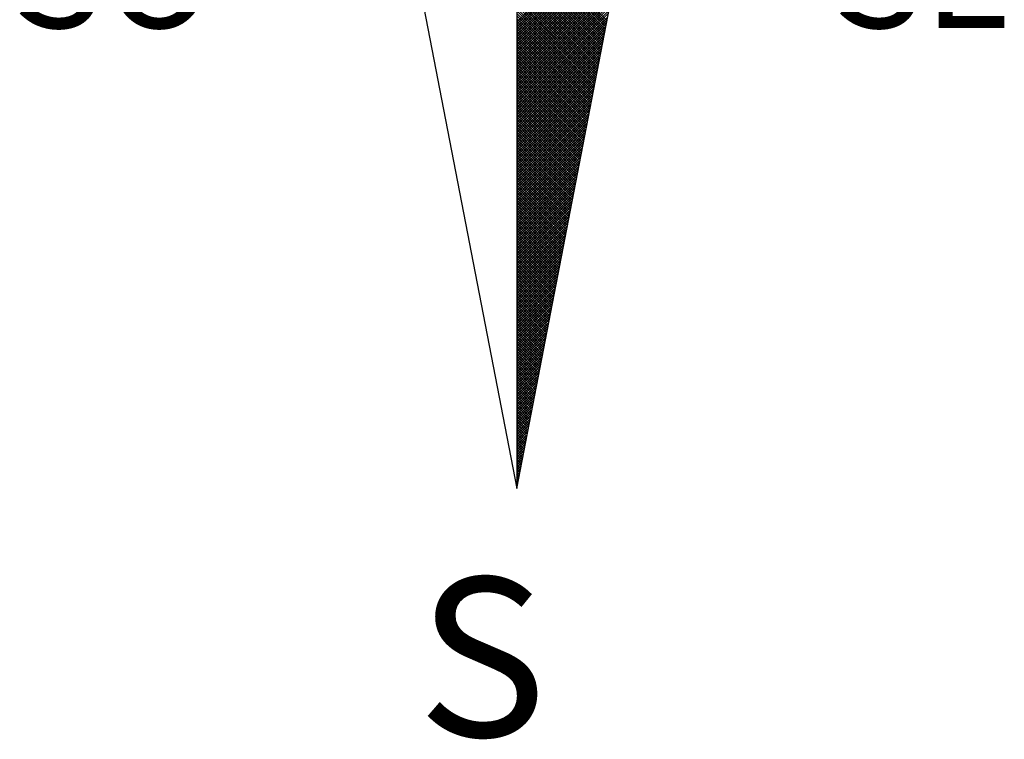
# Model space of a CAD drawing. Units: millimetres. Extents: x 177195 to 177270, y 1675928 to 1676033.
# Drawn here: x 177254 to 177257, y 1676013 to 1676015 of the extents above; entities that cross this region are included whole.
import ezdxf

# ---------------------------------------------------------------- set-up
doc = ezdxf.new("R2010")
doc.units = ezdxf.units.MM
doc.header["$LTSCALE"] = 10
doc.layers.get('0').update_dxf_attribs({"linetype": 'CONTINUOUS'})
doc.layers.add('NORTE', color=7, linetype='CONTINUOUS')
doc.layers.add('T-DIM', color=1, linetype='CONTINUOUS')
doc.styles.add('ROMANT', font='romant', dxfattribs={"height": 0.2})

# ---------------------------------------------------------------- blocks, each defined once
blk = doc.blocks.new('*X5')
at = {"color": 0}
for p, q in [((182559.3401, 1662932.111), (182560.1228, 1662932.8938)), ((182559.3401, 1662932.0933), (182560.1186, 1662932.8718)), ((182559.3401, 1662932.0757), (182560.1144, 1662932.8499)), ((182559.3401, 1662932.058), (182560.1102, 1662932.828)), ((182559.3401, 1662932.0403), (182560.1059, 1662932.8061)), ((182559.3401, 1662932.0226), (182560.1017, 1662932.7842)), ((182559.3401, 1662932.005), (182560.0975, 1662932.7623)), ((182559.9738, 1662932.1212), (182559.3401, 1662932.7549)), ((182559.3401, 1662931.9873), (182560.0933, 1662932.7404)), ((182559.9709, 1662932.1064), (182559.3401, 1662932.7372)), ((182559.9681, 1662932.0916), (182559.3401, 1662932.7195)), ((182559.3401, 1662931.9696), (182560.089, 1662932.7185)), ((182559.9652, 1662932.0768), (182559.3401, 1662932.7019)), ((182559.3401, 1662931.9519), (182560.0848, 1662932.6966)), ((182559.9623, 1662932.0619), (182559.3401, 1662932.6842)), ((182559.3401, 1662931.9342), (182560.0806, 1662932.6747)), ((182559.9595, 1662932.0471), (182559.3401, 1662932.6665)), ((182559.3401, 1662931.9166), (182560.0763, 1662932.6528)), ((182559.9566, 1662932.0323), (182559.3401, 1662932.6488)), ((182559.9538, 1662932.0175), (182559.3401, 1662932.6311)), ((182559.3401, 1662931.8989), (182560.0721, 1662932.6309)), ((182559.9509, 1662932.0027), (182559.3401, 1662932.6135)), ((182559.3401, 1662931.8812), (182560.0679, 1662932.609)), ((182559.948, 1662931.9879), (182559.3401, 1662932.5958)), ((182559.3401, 1662931.8635), (182560.0637, 1662932.5871)), ((182559.9452, 1662931.973), (182559.3401, 1662932.5781)), ((182559.3401, 1662931.8459), (182560.0594, 1662932.5652)), ((182559.9423, 1662931.9582), (182559.3401, 1662932.5604)), ((182559.3401, 1662931.8282), (182560.0552, 1662932.5433)), ((182559.9395, 1662931.9434), (182559.3401, 1662932.5428)), ((182559.9366, 1662931.9286), (182559.3401, 1662932.5251)), ((182559.3401, 1662931.8105), (182560.051, 1662932.5214)), ((182559.9338, 1662931.9138), (182559.3401, 1662932.5074)), ((182559.3401, 1662931.7928), (182560.0468, 1662932.4995)), ((182559.9309, 1662931.8989), (182559.3401, 1662932.4897)), ((182559.3401, 1662931.7751), (182560.0425, 1662932.4776)), ((182559.928, 1662931.8841), (182559.3401, 1662932.472)), ((182559.3401, 1662931.7575), (182560.0383, 1662932.4557)), ((182559.9252, 1662931.8693), (182559.3401, 1662932.4544)), ((182559.9223, 1662931.8545), (182559.3401, 1662932.4367)), ((182559.3401, 1662931.7398), (182560.0341, 1662932.4338)), ((182559.9195, 1662931.8397), (182559.3401, 1662932.419)), ((182559.3401, 1662931.7221), (182560.0299, 1662932.4119)), ((182559.9166, 1662931.8248), (182559.3401, 1662932.4013)), ((182559.3401, 1662931.7044), (182560.0256, 1662932.39)), ((182559.9137, 1662931.81), (182559.3401, 1662932.3837)), ((182559.3401, 1662931.6868), (182560.0214, 1662932.3681)), ((182559.9109, 1662931.7952), (182559.3401, 1662932.366)), ((182559.908, 1662931.7804), (182559.3401, 1662932.3483)), ((182559.3401, 1662931.6691), (182560.0172, 1662932.3462)), ((182559.9052, 1662931.7656), (182559.3401, 1662932.3306)), ((182559.3401, 1662931.6514), (182560.013, 1662932.3243)), ((182559.9023, 1662931.7508), (182559.3401, 1662932.313)), ((182559.3401, 1662931.6337), (182560.0087, 1662932.3023)), ((182559.8994, 1662931.7359), (182559.3401, 1662932.2953)), ((182559.3401, 1662931.6161), (182560.0045, 1662932.2804)), ((182559.8966, 1662931.7211), (182559.3401, 1662932.2776)), ((182559.8937, 1662931.7063), (182559.3401, 1662932.2599)), ((182559.3401, 1662931.5984), (182560.0003, 1662932.2585)), ((182559.8909, 1662931.6915), (182559.3401, 1662932.2422)), ((182559.3401, 1662931.5807), (182559.996, 1662932.2366)), ((182559.888, 1662931.6767), (182559.3401, 1662932.2246)), ((182559.3401, 1662931.563), (182559.9918, 1662932.2147)), ((182559.8851, 1662931.6618), (182559.3401, 1662932.2069)), ((182559.3401, 1662931.5453), (182559.9876, 1662932.1928)), ((182559.8823, 1662931.647), (182559.3401, 1662932.1892)), ((182559.8794, 1662931.6322), (182559.3401, 1662932.1715)), ((182559.3401, 1662931.5277), (182559.9834, 1662932.1709)), ((182559.8766, 1662931.6174), (182559.3401, 1662932.1539)), ((182559.3401, 1662931.51), (182559.9791, 1662932.149)), ((182559.8737, 1662931.6026), (182559.3401, 1662932.1362)), ((182559.3401, 1662931.4923), (182559.9749, 1662932.1271)), ((182559.8708, 1662931.5878), (182559.3401, 1662932.1185)), ((182559.3401, 1662931.4746), (182559.9707, 1662932.1052)), ((182559.868, 1662931.5729), (182559.3401, 1662932.1008)), ((182559.3401, 1662931.457), (182559.9665, 1662932.0833)), ((182559.8651, 1662931.5581), (182559.3401, 1662932.0831)), ((182559.8623, 1662931.5433), (182559.3401, 1662932.0655)), ((182559.3401, 1662931.4393), (182559.9622, 1662932.0614)), ((182559.8594, 1662931.5285), (182559.3401, 1662932.0478)), ((182559.3401, 1662931.4216), (182559.958, 1662932.0395)), ((182559.8566, 1662931.5137), (182559.3401, 1662932.0301)), ((182559.3401, 1662931.4039), (182559.9538, 1662932.0176)), ((182559.8537, 1662931.4988), (182559.3401, 1662932.0124)), ((182559.3401, 1662931.3862), (182559.9496, 1662931.9957)), ((182559.8508, 1662931.484), (182559.3401, 1662931.9948)), ((182559.848, 1662931.4692), (182559.3401, 1662931.9771)), ((182559.3401, 1662931.3686), (182559.9453, 1662931.9738)), ((182559.8451, 1662931.4544), (182559.3401, 1662931.9594)), ((182559.3401, 1662931.3509), (182559.9411, 1662931.9519)), ((182559.8423, 1662931.4396), (182559.3401, 1662931.9417)), ((182559.3401, 1662931.3332), (182559.9369, 1662931.93)), ((182559.8394, 1662931.4247), (182559.3401, 1662931.924)), ((182559.3401, 1662931.3155), (182559.9327, 1662931.9081)), ((182559.8365, 1662931.4099), (182559.3401, 1662931.9064)), ((182559.8337, 1662931.3951), (182559.3401, 1662931.8887)), ((182559.3401, 1662931.2979), (182559.9284, 1662931.8862)), ((182559.8308, 1662931.3803), (182559.3401, 1662931.871)), ((182559.3401, 1662931.2802), (182559.9242, 1662931.8643)), ((182559.828, 1662931.3655), (182559.3401, 1662931.8533)), ((182559.3401, 1662931.2625), (182559.92, 1662931.8424)), ((182559.8251, 1662931.3507), (182559.3401, 1662931.8357)), ((182559.3401, 1662931.2448), (182559.9157, 1662931.8205)), ((182559.8222, 1662931.3358), (182559.3401, 1662931.818)), ((182559.8194, 1662931.321), (182559.3401, 1662931.8003)), ((182559.3401, 1662931.2271), (182559.9115, 1662931.7986)), ((182559.8165, 1662931.3062), (182559.3401, 1662931.7826)), ((182559.3401, 1662931.2095), (182559.9073, 1662931.7767)), ((182559.8137, 1662931.2914), (182559.3401, 1662931.7649)), ((182559.3401, 1662931.1918), (182559.9031, 1662931.7547)), ((182559.8108, 1662931.2766), (182559.3401, 1662931.7473)), ((182559.3401, 1662931.1741), (182559.8988, 1662931.7328)), ((182559.8079, 1662931.2617), (182559.3401, 1662931.7296)), ((182559.8051, 1662931.2469), (182559.3401, 1662931.7119)), ((182559.3401, 1662931.1564), (182559.8946, 1662931.7109)), ((182559.8022, 1662931.2321), (182559.3401, 1662931.6942)), ((182559.3401, 1662931.1388), (182559.8904, 1662931.689)), ((182559.7994, 1662931.2173), (182559.3401, 1662931.6766)), ((182559.3401, 1662931.1211), (182559.8862, 1662931.6671)), ((182559.7965, 1662931.2025), (182559.3401, 1662931.6589)), ((182559.3401, 1662931.1034), (182559.8819, 1662931.6452)), ((182559.7937, 1662931.1877), (182559.3401, 1662931.6412)), ((182559.7908, 1662931.1728), (182559.3401, 1662931.6235)), ((182559.3401, 1662931.0857), (182559.8777, 1662931.6233)), ((182559.7879, 1662931.158), (182559.3401, 1662931.6058)), ((182559.3401, 1662931.068), (182559.8735, 1662931.6014)), ((182559.7851, 1662931.1432), (182559.3401, 1662931.5882)), ((182559.3401, 1662931.0504), (182559.8693, 1662931.5795)), ((182559.7822, 1662931.1284), (182559.3401, 1662931.5705)), ((182559.3401, 1662931.0327), (182559.865, 1662931.5576)), ((182559.7794, 1662931.1136), (182559.3401, 1662931.5528)), ((182559.3401, 1662931.015), (182559.8608, 1662931.5357)), ((182559.7765, 1662931.0987), (182559.3401, 1662931.5351)), ((182559.7736, 1662931.0839), (182559.3401, 1662931.5175)), ((182559.3401, 1662930.9973), (182559.8566, 1662931.5138)), ((182559.7708, 1662931.0691), (182559.3401, 1662931.4998)), ((182559.3401, 1662930.9797), (182559.8524, 1662931.4919)), ((182559.7679, 1662931.0543), (182559.3401, 1662931.4821)), ((182559.3401, 1662930.962), (182559.8481, 1662931.47)), ((182559.7651, 1662931.0395), (182559.3401, 1662931.4644)), ((182559.3401, 1662930.9443), (182559.8439, 1662931.4481)), ((182559.7622, 1662931.0246), (182559.3401, 1662931.4467)), ((182559.7593, 1662931.0098), (182559.3401, 1662931.4291)), ((182559.3401, 1662930.9266), (182559.8397, 1662931.4262)), ((182559.7565, 1662930.995), (182559.3401, 1662931.4114)), ((182559.3401, 1662930.9089), (182559.8355, 1662931.4043)), ((182559.7536, 1662930.9802), (182559.3401, 1662931.3937)), ((182559.3401, 1662930.8913), (182559.8312, 1662931.3824)), ((182559.7508, 1662930.9654), (182559.3401, 1662931.376)), ((182559.3401, 1662930.8736), (182559.827, 1662931.3605)), ((182559.7479, 1662930.9506), (182559.3401, 1662931.3584)), ((182559.745, 1662930.9357), (182559.3401, 1662931.3407)), ((182559.3401, 1662930.8559), (182559.8228, 1662931.3386)), ((182559.7422, 1662930.9209), (182559.3401, 1662931.323)), ((182559.3401, 1662930.8382), (182559.8185, 1662931.3167)), ((182559.7393, 1662930.9061), (182559.3401, 1662931.3053)), ((182559.3401, 1662930.8206), (182559.8143, 1662931.2948)), ((182559.7365, 1662930.8913), (182559.3401, 1662931.2876)), ((182559.3401, 1662930.8029), (182559.8101, 1662931.2729)), ((182559.7336, 1662930.8765), (182559.3401, 1662931.27)), ((182559.7308, 1662930.8616), (182559.3401, 1662931.2523)), ((182559.3401, 1662930.7852), (182559.8059, 1662931.251)), ((182559.7279, 1662930.8468), (182559.3401, 1662931.2346)), ((182559.3401, 1662930.7675), (182559.8016, 1662931.2291)), ((182559.725, 1662930.832), (182559.3401, 1662931.2169)), ((182559.3401, 1662930.7498), (182559.7974, 1662931.2072)), ((182559.7222, 1662930.8172), (182559.3401, 1662931.1993)), ((182559.3401, 1662930.7322), (182559.7932, 1662931.1852)), ((182559.7193, 1662930.8024), (182559.3401, 1662931.1816)), ((182559.7165, 1662930.7876), (182559.3401, 1662931.1639)), ((182559.3401, 1662930.7145), (182559.789, 1662931.1633)), ((182559.7136, 1662930.7727), (182559.3401, 1662931.1462)), ((182559.3401, 1662930.6968), (182559.7847, 1662931.1414)), ((182559.7107, 1662930.7579), (182559.3401, 1662931.1285)), ((182559.3401, 1662930.6791), (182559.7805, 1662931.1195)), ((182559.7079, 1662930.7431), (182559.3401, 1662931.1109)), ((182559.3401, 1662930.6615), (182559.7763, 1662931.0976)), ((182559.705, 1662930.7283), (182559.3401, 1662931.0932)), ((182559.3401, 1662930.6438), (182559.7721, 1662931.0757)), ((182559.7022, 1662930.7135), (182559.3401, 1662931.0755)), ((182559.6993, 1662930.6986), (182559.3401, 1662931.0578)), ((182559.3401, 1662930.6261), (182559.7678, 1662931.0538)), ((182559.6964, 1662930.6838), (182559.3401, 1662931.0402)), ((182559.3401, 1662930.6084), (182559.7636, 1662931.0319)), ((182559.6936, 1662930.669), (182559.3401, 1662931.0225)), ((182559.3401, 1662930.5907), (182559.7594, 1662931.01)), ((182559.6907, 1662930.6542), (182559.3401, 1662931.0048)), ((182559.3401, 1662930.5731), (182559.7552, 1662930.9881)), ((182559.6879, 1662930.6394), (182559.3401, 1662930.9871)), ((182559.685, 1662930.6245), (182559.3401, 1662930.9694)), ((182559.3401, 1662930.5554), (182559.7509, 1662930.9662)), ((182559.6821, 1662930.6097), (182559.3401, 1662930.9518)), ((182559.3401, 1662930.5377), (182559.7467, 1662930.9443)), ((182559.6793, 1662930.5949), (182559.3401, 1662930.9341)), ((182559.3401, 1662930.52), (182559.7425, 1662930.9224)), ((182559.6764, 1662930.5801), (182559.3401, 1662930.9164)), ((182559.3401, 1662930.5024), (182559.7382, 1662930.9005)), ((182559.6736, 1662930.5653), (182559.3401, 1662930.8987)), ((182559.6707, 1662930.5505), (182559.3401, 1662930.8811)), ((182559.3401, 1662930.4847), (182559.734, 1662930.8786)), ((182559.6679, 1662930.5356), (182559.3401, 1662930.8634)), ((182559.3401, 1662930.467), (182559.7298, 1662930.8567)), ((182559.665, 1662930.5208), (182559.3401, 1662930.8457)), ((182559.3401, 1662930.4493), (182559.7256, 1662930.8348)), ((182559.6621, 1662930.506), (182559.3401, 1662930.828)), ((182559.3401, 1662930.4316), (182559.7213, 1662930.8129)), ((182559.6593, 1662930.4912), (182559.3401, 1662930.8103)), ((182559.6564, 1662930.4764), (182559.3401, 1662930.7927)), ((182559.3401, 1662930.414), (182559.7171, 1662930.791)), ((182559.6536, 1662930.4615), (182559.3401, 1662930.775)), ((182559.3401, 1662930.3963), (182559.7129, 1662930.7691)), ((182559.6507, 1662930.4467), (182559.3401, 1662930.7573)), ((182559.3401, 1662930.3786), (182559.7087, 1662930.7472)), ((182559.6478, 1662930.4319), (182559.3401, 1662930.7396)), ((182559.3401, 1662930.3609), (182559.7044, 1662930.7253)), ((182559.645, 1662930.4171), (182559.3401, 1662930.722)), ((182559.6421, 1662930.4023), (182559.3401, 1662930.7043)), ((182559.3401, 1662930.3433), (182559.7002, 1662930.7034)), ((182559.6393, 1662930.3875), (182559.3401, 1662930.6866)), ((182559.3401, 1662930.3256), (182559.696, 1662930.6815)), ((182559.6364, 1662930.3726), (182559.3401, 1662930.6689)), ((182559.3401, 1662930.3079), (182559.6918, 1662930.6596)), ((182559.6335, 1662930.3578), (182559.3401, 1662930.6512)), ((182559.3401, 1662930.2902), (182559.6875, 1662930.6377)), ((182559.6307, 1662930.343), (182559.3401, 1662930.6336)), ((182559.6278, 1662930.3282), (182559.3401, 1662930.6159)), ((182559.3401, 1662930.2725), (182559.6833, 1662930.6157)), ((182559.625, 1662930.3134), (182559.3401, 1662930.5982)), ((182559.3401, 1662930.2549), (182559.6791, 1662930.5938)), ((182559.6221, 1662930.2985), (182559.3401, 1662930.5805)), ((182559.3401, 1662930.2372), (182559.6749, 1662930.5719)), ((182559.6192, 1662930.2837), (182559.3401, 1662930.5629)), ((182559.3401, 1662930.2195), (182559.6706, 1662930.55)), ((182559.6164, 1662930.2689), (182559.3401, 1662930.5452)), ((182559.3401, 1662930.2018), (182559.6664, 1662930.5281)), ((182559.6135, 1662930.2541), (182559.3401, 1662930.5275)), ((182559.6107, 1662930.2393), (182559.3401, 1662930.5098)), ((182559.3401, 1662930.1842), (182559.6622, 1662930.5062)), ((182559.6078, 1662930.2244), (182559.3401, 1662930.4922)), ((182559.3401, 1662930.1665), (182559.6579, 1662930.4843)), ((182559.6049, 1662930.2096), (182559.3401, 1662930.4745)), ((182559.3401, 1662930.1488), (182559.6537, 1662930.4624)), ((182559.6021, 1662930.1948), (182559.3401, 1662930.4568)), ((182559.3401, 1662930.1311), (182559.6495, 1662930.4405)), ((182559.5992, 1662930.18), (182559.3401, 1662930.4391)), ((182559.5964, 1662930.1652), (182559.3401, 1662930.4214)), ((182559.3401, 1662930.1134), (182559.6453, 1662930.4186)), ((182559.5935, 1662930.1504), (182559.3401, 1662930.4038)), ((182559.3401, 1662930.0958), (182559.641, 1662930.3967)), ((182559.5907, 1662930.1355), (182559.3401, 1662930.3861)), ((182559.3401, 1662930.0781), (182559.6368, 1662930.3748)), ((182559.5878, 1662930.1207), (182559.3401, 1662930.3684)), ((182559.3401, 1662930.0604), (182559.6326, 1662930.3529)), ((182559.5849, 1662930.1059), (182559.3401, 1662930.3507)), ((182559.5821, 1662930.0911), (182559.3401, 1662930.3331)), ((182559.3401, 1662930.0427), (182559.6284, 1662930.331)), ((182559.5792, 1662930.0763), (182559.3401, 1662930.3154)), ((182559.3401, 1662930.0251), (182559.6241, 1662930.3091)), ((182559.5764, 1662930.0614), (182559.3401, 1662930.2977)), ((182559.3401, 1662930.0074), (182559.6199, 1662930.2872)), ((182559.5735, 1662930.0466), (182559.3401, 1662930.28)), ((182559.3401, 1662929.9897), (182559.6157, 1662930.2653)), ((182559.5706, 1662930.0318), (182559.3401, 1662930.2623)), ((182559.5678, 1662930.017), (182559.3401, 1662930.2447)), ((182559.3401, 1662929.972), (182559.6115, 1662930.2434)), ((182559.5649, 1662930.0022), (182559.3401, 1662930.227)), ((182559.3401, 1662929.9543), (182559.6072, 1662930.2215)), ((182559.5621, 1662929.9874), (182559.3401, 1662930.2093)), ((182559.3401, 1662929.9367), (182559.603, 1662930.1996)), ((182559.5592, 1662929.9725), (182559.3401, 1662930.1916)), ((182559.3401, 1662929.919), (182559.5988, 1662930.1777)), ((182559.5563, 1662929.9577), (182559.3401, 1662930.174)), ((182559.5535, 1662929.9429), (182559.3401, 1662930.1563)), ((182559.3401, 1662929.9013), (182559.5946, 1662930.1558)), ((182559.5506, 1662929.9281), (182559.3401, 1662930.1386)), ((182559.3401, 1662929.8836), (182559.5903, 1662930.1339)), ((182559.5478, 1662929.9133), (182559.3401, 1662930.1209)), ((182559.3401, 1662929.866), (182559.5861, 1662930.112)), ((182559.5449, 1662929.8984), (182559.3401, 1662930.1032)), ((182559.3401, 1662929.8483), (182559.5819, 1662930.0901)), ((182559.542, 1662929.8836), (182559.3401, 1662930.0856)), ((182559.3401, 1662929.8306), (182559.5777, 1662930.0682)), ((182559.5392, 1662929.8688), (182559.3401, 1662930.0679)), ((182559.5363, 1662929.854), (182559.3401, 1662930.0502)), ((182559.3401, 1662929.8129), (182559.5734, 1662930.0462)), ((182559.5335, 1662929.8392), (182559.3401, 1662930.0325)), ((182559.3401, 1662929.7953), (182559.5692, 1662930.0243)), ((182559.5306, 1662929.8243), (182559.3401, 1662930.0149)), ((182559.3401, 1662929.7776), (182559.565, 1662930.0024)), ((182559.5278, 1662929.8095), (182559.3401, 1662929.9972)), ((182559.3401, 1662929.7599), (182559.5607, 1662929.9805)), ((182559.5249, 1662929.7947), (182559.3401, 1662929.9795)), ((182559.522, 1662929.7799), (182559.3401, 1662929.9618)), ((182559.3401, 1662929.7422), (182559.5565, 1662929.9586)), ((182559.5192, 1662929.7651), (182559.3401, 1662929.9441)), ((182559.3401, 1662929.7245), (182559.5523, 1662929.9367)), ((182559.5163, 1662929.7503), (182559.3401, 1662929.9265)), ((182559.3401, 1662929.7069), (182559.5481, 1662929.9148)), ((182559.5135, 1662929.7354), (182559.3401, 1662929.9088)), ((182559.3401, 1662929.6892), (182559.5438, 1662929.8929)), ((182559.5106, 1662929.7206), (182559.3401, 1662929.8911)), ((182559.5077, 1662929.7058), (182559.3401, 1662929.8734)), ((182559.3401, 1662929.6715), (182559.5396, 1662929.871)), ((182559.5049, 1662929.691), (182559.3401, 1662929.8558)), ((182559.3401, 1662929.6538), (182559.5354, 1662929.8491)), ((182559.502, 1662929.6762), (182559.3401, 1662929.8381)), ((182559.3401, 1662929.6362), (182559.5312, 1662929.8272)), ((182559.4992, 1662929.6613), (182559.3401, 1662929.8204)), ((182559.3401, 1662929.6185), (182559.5269, 1662929.8053)), ((182559.4963, 1662929.6465), (182559.3401, 1662929.8027)), ((182559.4934, 1662929.6317), (182559.3401, 1662929.785)), ((182559.3401, 1662929.6008), (182559.5227, 1662929.7834)), ((182559.4906, 1662929.6169), (182559.3401, 1662929.7674)), ((182559.3401, 1662929.5831), (182559.5185, 1662929.7615)), ((182559.4877, 1662929.6021), (182559.3401, 1662929.7497)), ((182559.3401, 1662929.5654), (182559.5143, 1662929.7396)), ((182559.4849, 1662929.5873), (182559.3401, 1662929.732)), ((182559.3401, 1662929.5478), (182559.51, 1662929.7177)), ((182559.482, 1662929.5724), (182559.3401, 1662929.7143)), ((182559.4791, 1662929.5576), (182559.3401, 1662929.6967)), ((182559.3401, 1662929.5301), (182559.5058, 1662929.6958)), ((182559.4763, 1662929.5428), (182559.3401, 1662929.679)), ((182559.3401, 1662929.5124), (182559.5016, 1662929.6739)), ((182559.4734, 1662929.528), (182559.3401, 1662929.6613)), ((182559.3401, 1662929.4947), (182559.4974, 1662929.652)), ((182559.4706, 1662929.5132), (182559.3401, 1662929.6436)), ((182559.3401, 1662929.4771), (182559.4931, 1662929.6301)), ((182559.4677, 1662929.4983), (182559.3401, 1662929.6259)), ((182559.4649, 1662929.4835), (182559.3401, 1662929.6083)), ((182559.3401, 1662929.4594), (182559.4889, 1662929.6082)), ((182559.462, 1662929.4687), (182559.3401, 1662929.5906)), ((182559.3401, 1662929.4417), (182559.4847, 1662929.5863)), ((182559.4591, 1662929.4539), (182559.3401, 1662929.5729)), ((182559.3401, 1662929.424), (182559.4804, 1662929.5644)), ((182559.4563, 1662929.4391), (182559.3401, 1662929.5552)), ((182559.3401, 1662929.4063), (182559.4762, 1662929.5425)), ((182559.4534, 1662929.4242), (182559.3401, 1662929.5376)), ((182559.3401, 1662929.3887), (182559.472, 1662929.5206)), ((182559.4506, 1662929.4094), (182559.3401, 1662929.5199)), ((182559.4477, 1662929.3946), (182559.3401, 1662929.5022)), ((182559.3401, 1662929.371), (182559.4678, 1662929.4986)), ((182559.4448, 1662929.3798), (182559.3401, 1662929.4845)), ((182559.3401, 1662929.3533), (182559.4635, 1662929.4767)), ((182559.442, 1662929.365), (182559.3401, 1662929.4668)), ((182559.3401, 1662929.3356), (182559.4593, 1662929.4548)), ((182559.4391, 1662929.3502), (182559.3401, 1662929.4492)), ((182559.3401, 1662929.318), (182559.4551, 1662929.4329)), ((182559.4363, 1662929.3353), (182559.3401, 1662929.4315)), ((182559.4334, 1662929.3205), (182559.3401, 1662929.4138)), ((182559.3401, 1662929.3003), (182559.4509, 1662929.411)), ((182559.4305, 1662929.3057), (182559.3401, 1662929.3961)), ((182559.3401, 1662929.2826), (182559.4466, 1662929.3891)), ((182559.4277, 1662929.2909), (182559.3401, 1662929.3785)), ((182559.3401, 1662929.2649), (182559.4424, 1662929.3672)), ((182559.4248, 1662929.2761), (182559.3401, 1662929.3608)), ((182559.3401, 1662929.2472), (182559.4382, 1662929.3453)), ((182559.422, 1662929.2612), (182559.3401, 1662929.3431)), ((182559.4191, 1662929.2464), (182559.3401, 1662929.3254)), ((182559.3401, 1662929.2296), (182559.434, 1662929.3234)), ((182559.4162, 1662929.2316), (182559.3401, 1662929.3077)), ((182559.3401, 1662929.2119), (182559.4297, 1662929.3015)), ((182559.4134, 1662929.2168), (182559.3401, 1662929.2901)), ((182559.3401, 1662929.1942), (182559.4255, 1662929.2796)), ((182559.4105, 1662929.202), (182559.3401, 1662929.2724)), ((182559.3401, 1662929.1765), (182559.4213, 1662929.2577)), ((182559.4077, 1662929.1872), (182559.3401, 1662929.2547)), ((182559.4048, 1662929.1723), (182559.3401, 1662929.237)), ((182559.3401, 1662929.1589), (182559.4171, 1662929.2358)), ((182559.402, 1662929.1575), (182559.3401, 1662929.2194)), ((182559.3401, 1662929.1412), (182559.4128, 1662929.2139)), ((182559.3991, 1662929.1427), (182559.3401, 1662929.2017)), ((182559.3401, 1662929.1235), (182559.4086, 1662929.192)), ((182559.3962, 1662929.1279), (182559.3401, 1662929.184)), ((182559.3401, 1662929.1058), (182559.4044, 1662929.1701)), ((182559.3934, 1662929.1131), (182559.3401, 1662929.1663)), ((182559.3905, 1662929.0982), (182559.3401, 1662929.1486)), ((182559.3401, 1662929.0881), (182559.4002, 1662929.1482)), ((182559.3877, 1662929.0834), (182559.3401, 1662929.131)), ((182559.3401, 1662929.0705), (182559.3959, 1662929.1263)), ((182559.3848, 1662929.0686), (182559.3401, 1662929.1133)), ((182559.3401, 1662929.0528), (182559.3917, 1662929.1044)), ((182559.3819, 1662929.0538), (182559.3401, 1662929.0956)), ((182559.3401, 1662929.0351), (182559.3875, 1662929.0825)), ((182559.3791, 1662929.039), (182559.3401, 1662929.0779)), ((182559.3401, 1662929.0174), (182559.3832, 1662929.0606)), ((182559.3762, 1662929.0241), (182559.3401, 1662929.0603)), ((182559.3734, 1662929.0093), (182559.3401, 1662929.0426)), ((182559.3401, 1662928.9998), (182559.379, 1662929.0387)), ((182559.3705, 1662928.9945), (182559.3401, 1662929.0249)), ((182559.3401, 1662928.9821), (182559.3748, 1662929.0168)), ((182559.3676, 1662928.9797), (182559.3401, 1662929.0072)), ((182559.3401, 1662928.9644), (182559.3706, 1662928.9949)), ((182559.3648, 1662928.9649), (182559.3401, 1662928.9895)), ((182559.3401, 1662928.9467), (182559.3663, 1662928.973)), ((182559.3619, 1662928.9501), (182559.3401, 1662928.9719)), ((182559.3591, 1662928.9352), (182559.3401, 1662928.9542)), ((182559.3401, 1662928.929), (182559.3621, 1662928.9511)), ((182559.3562, 1662928.9204), (182559.3401, 1662928.9365)), ((182559.3401, 1662928.9114), (182559.3579, 1662928.9291)), ((182559.3533, 1662928.9056), (182559.3401, 1662928.9188)), ((182559.3401, 1662928.8937), (182559.3537, 1662928.9072)), ((182559.3505, 1662928.8908), (182559.3401, 1662928.9012)), ((182559.3401, 1662928.876), (182559.3494, 1662928.8853)), ((182559.3476, 1662928.876), (182559.3401, 1662928.8835)), ((182559.3448, 1662928.8611), (182559.3401, 1662928.8658)), ((182559.3401, 1662928.8583), (182559.3452, 1662928.8634)), ((182559.3419, 1662928.8463), (182559.3401, 1662928.8481)), ((182559.3401, 1662928.8407), (182559.341, 1662928.8415))]:
    blk.add_line(p, q, dxfattribs=at)
blk = doc.blocks.new('NORTEGEO')
at = {"layer": 'NORTE', "color": 7}
for p, q in [((0, 6.6682), (0, -6.6682)), ((-1.0785, -1.0785), (0, -6.6682)), ((0, -6.6682), (1.0785, -1.0785))]:
    blk.add_line(p, q, dxfattribs=at)
at = {"layer": 'NORTE'}
blk.add_blockref('*X5', (-182559.3401, -1662935.5052), dxfattribs=at)
at = {"layer": 'NORTE', "color": 7, "style": 'ROMANT'}
for s, height, p in [('SO', 0.78147, (-3.5412, -3.4353)), ('SE', 0.78147, (2.2196, -3.4353)), ('S', 1.1164, (-0.6975, -8.4105))]:
    blk.add_text(s, height=height, dxfattribs=at).set_placement(p)

msp = doc.modelspace()

# ---------------------------------------------------------------- block references
at = {"layer": 'T-DIM', "ltscale": 0.75, "xscale": 0.4475094932131469, "yscale": 0.4475094932131469, "zscale": 0.4475094932386284}
msp.add_blockref('NORTEGEO', (177255.6931, 1676016.9886), dxfattribs=at)

doc.saveas('drawing.dxf')
